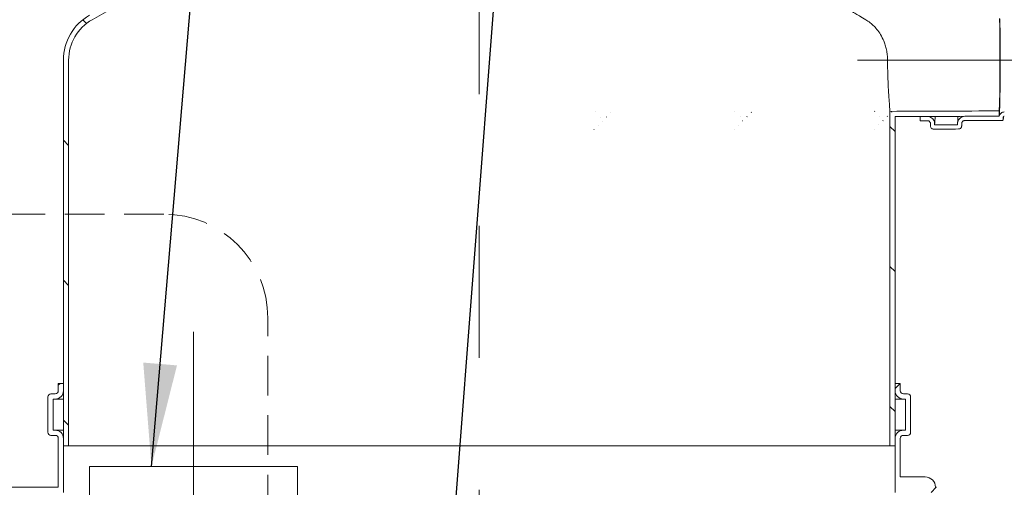
# Model space of a CAD drawing. Units: millimetres. Extents: x -103 to 653, y 5 to 290.
# Drawn here: x 127 to 159, y 62 to 77 of the extents above; entities that cross this region are included whole.
import ezdxf

# ---------------------------------------------------------------- set-up
doc = ezdxf.new("R2010")
doc.units = ezdxf.units.MM
doc.linetypes.add('CENTERX2', pattern=[20.32, 12.7, -2.54, 2.54, -2.54])
doc.linetypes.add('HIDDEN', pattern=[1.905, 1.27, -0.635])
doc.styles.add('SLDTEXTSTYLE1', font='TXT', dxfattribs={"width": 0.605})
doc.dimstyles.new('SLDDIMSTYLE0', dxfattribs={"dimtxt": 3.5, "dimasz": 3.302, "dimexe": 0, "dimexo": 0.0625, "dimgap": 0.875, "dimtad": 1, "dimdec": 3, "dimlfac": 30, "dimrnd": 1e-09, "dimzin": 12, "dimdsep": 46, "dimtxsty": 'SLDTEXTSTYLE1', "dimsah": 1, "dimcen": 0.09, "dimadec": 0, "dimazin": 3, "dimtfac": 1, "dimtdec": 3, "dimtmove": 0, "dimatfit": 0, "dimfxl": 0, "dimfrac": 2, "dimtolj": 1, "dimtzin": 12, "dimarcsym": 0})
doc.dimstyles.new('SLDDIMSTYLE3', dxfattribs={"dimtxt": 0, "dimasz": 3.302, "dimexe": 0, "dimexo": 0.0625, "dimgap": 0, "dimtad": 0, "dimtih": 1, "dimtoh": 1, "dimdec": 0, "dimrnd": 1e-09, "dimzin": 0, "dimdsep": 46, "dimtxsty": 'Standard', "dimsah": 1, "dimcen": 0.09, "dimadec": 0, "dimazin": 0, "dimtfac": 3.302, "dimtdec": 0, "dimtofl": 0, "dimtmove": 0, "dimatfit": 3, "dimfxl": 0, "dimfrac": 2, "dimtolj": 1, "dimtzin": 0, "dimarcsym": 0})

# ---------------------------------------------------------------- blocks, each defined once
blk = doc.blocks.new('_D_9')
at = {"color": 7, "linetype": 'Continuous', "lineweight": 0}
for p, q in [((123.845, 54.775), (123.845, 84.533)), ((123.845, 54.775), (123.845, 49.775)), ((123.845, 49.775), (123.845, 43.425))]:
    blk.add_line(p, q, dxfattribs=at)
for points in [[(123.845, 54.775), (124.353, 58.077), (123.337, 58.077)], [(123.845, 49.775), (123.337, 46.473), (124.353, 46.473)]]:
    blk.add_solid(points, dxfattribs=at)
at = {"color": 7, "linetype": 'Continuous', "lineweight": 0, "insert": (119.333, 75.326, 0.003), "char_height": 3.5, "attachment_point": 1, "rotation": 90, "style": 'SLDTEXTSTYLE1'}
blk.add_mtext('150', dxfattribs=at)

msp = doc.modelspace()

# ---------------------------------------------------------------- hatches: boundary and pattern name
at = {"linetype": 'Continuous', "lineweight": 0}
h = msp.add_hatch(dxfattribs=at)
h.set_pattern_fill('ANSI31', style=0)
edge = h.paths.add_edge_path(flags=0)
edge.add_spline(control_points=[(158.751534, 74.18273), (158.751534, 74.185404), (158.751847, 74.188096), (158.752462, 74.190699), (158.753335, 74.194401), (158.754847, 74.198005), (158.75688, 74.201219), (158.758873, 74.204371), (158.761421, 74.207232), (158.76433, 74.209566), (158.767205, 74.211874), (158.77051, 74.213728), (158.773982, 74.214968), (158.777454, 74.216208), (158.781188, 74.216867), (158.784875, 74.216883)], knot_values=[0.001597132, 0.001597132, 0.001597132, 0.001597132, 0.00184073, 0.00184073, 0.00184073, 0.002187565, 0.002187565, 0.002187565, 0.002527536, 0.002527536, 0.002527536, 0.002863676, 0.002863676, 0.002863676, 0.003199866, 0.003199866, 0.003199866, 0.003199866], weights=[1, 1, 1, 1, 1, 1, 1, 1, 1, 1, 1, 1, 1, 1, 1, 1], degree=3, periodic=0)
edge.add_ellipse((141.947552, 76.013204), major_axis=(84.219167, 0), ratio=0.0217686, start_angle=281.53243877, end_angle=286.65581883)
edge.add_spline(control_points=[(166.086605, 74.256791), (166.655716, 74.260497), (167.232034, 74.362515), (167.767839, 74.554384), (168.303662, 74.74626), (168.813743, 75.033278), (169.255886, 75.391653), (169.698155, 75.75013), (170.08464, 76.189881), (170.383401, 76.674494), (170.682303, 77.159337), (170.901639, 77.702447), (171.023294, 78.258878), (171.101181, 78.615126), (171.140803, 78.981875), (171.140803, 79.346538)], knot_values=[0.000000197, 0.000000197, 0.000000197, 0.000000197, 0.051221274, 0.051221274, 0.051221274, 0.102443777, 0.102443777, 0.102443777, 0.153680898, 0.153680898, 0.153680898, 0.204942561, 0.204942561, 0.204942561, 0.237485147, 0.237485147, 0.237485147, 0.237485147], weights=[1, 1, 1, 1, 1, 1, 1, 1, 1, 1, 1, 1, 1, 1, 1, 1], degree=3, periodic=0)
edge.add_line((171.140803, 79.346538), (171.140803, 109.346538))
edge.add_spline(control_points=[(171.140803, 109.346538), (171.140803, 109.384354), (171.142124, 109.422193), (171.14476, 109.459917), (171.157456, 109.64158), (171.201708, 109.823556), (171.273842, 109.990766), (171.346013, 110.158063), (171.448086, 110.315198), (171.571589, 110.449153), (171.695145, 110.583165), (171.843559, 110.697679), (172.004522, 110.783215), (172.165509, 110.868764), (172.343492, 110.927689), (172.523723, 110.955118), (172.703919, 110.982541), (172.891333, 110.979238), (173.070451, 110.945481), (173.249487, 110.911739), (173.425169, 110.846642), (173.582958, 110.755566), (173.740664, 110.664538), (173.884842, 110.545048), (174.003552, 110.406971), (174.12222, 110.268944), (174.218709, 110.108538), (174.285021, 109.939021), (174.358237, 109.751854), (174.396786, 109.547515), (174.396786, 109.346538)], knot_values=[0.0000002, 0.0000002, 0.0000002, 0.0000002, 0.003403642, 0.003403642, 0.003403642, 0.02001924, 0.02001924, 0.02001924, 0.036643548, 0.036643548, 0.036643548, 0.053275035, 0.053275035, 0.053275035, 0.069909006, 0.069909006, 0.069909006, 0.086539622, 0.086539622, 0.086539622, 0.103162458, 0.103162458, 0.103162458, 0.1197765, 0.1197765, 0.1197765, 0.136384502, 0.136384502, 0.136384502, 0.154780292, 0.154780292, 0.154780292, 0.154780292], weights=[1, 1, 1, 1, 1, 1, 1, 1, 1, 1, 1, 1, 1, 1, 1, 1, 1, 1, 1, 1, 1, 1, 1, 1, 1, 1, 1, 1, 1, 1, 1], degree=3, periodic=0)
edge.add_line((174.396786, 109.346538), (174.543778, 109.346538))
edge.add_spline(control_points=[(174.543778, 109.346538), (174.543778, 109.560379), (174.503745, 109.777641), (174.427537, 109.977442), (174.356925, 110.162574), (174.253382, 110.338065), (174.125492, 110.489405), (173.997551, 110.640806), (173.841718, 110.772209), (173.670896, 110.872761), (173.499972, 110.973372), (173.309331, 111.045869), (173.114748, 111.084267), (172.920063, 111.122685), (172.716063, 111.128027), (172.519634, 111.099852), (172.323162, 111.07167), (172.128843, 111.009178), (171.95278, 110.917541), (171.776746, 110.82592), (171.614102, 110.702632), (171.478343, 110.557884), (171.342648, 110.413205), (171.230067, 110.243091), (171.149947, 110.061635), (171.069874, 109.880284), (171.020016, 109.682601), (171.004514, 109.484966), (171.000903, 109.438929), (170.999094, 109.392716), (170.999094, 109.346538)], knot_values=[0.000000197, 0.000000197, 0.000000197, 0.000000197, 0.019245903, 0.019245903, 0.019245903, 0.037035757, 0.037035757, 0.037035757, 0.054832723, 0.054832723, 0.054832723, 0.07264026, 0.07264026, 0.07264026, 0.090457227, 0.090457227, 0.090457227, 0.108278351, 0.108278351, 0.108278351, 0.126096618, 0.126096618, 0.126096618, 0.143906363, 0.143906363, 0.143906363, 0.161705675, 0.161705675, 0.161705675, 0.165796053, 0.165796053, 0.165796053, 0.165796053], weights=[1, 1, 1, 1, 1, 1, 1, 1, 1, 1, 1, 1, 1, 1, 1, 1, 1, 1, 1, 1, 1, 1, 1, 1, 1, 1, 1, 1, 1, 1, 1], degree=3, periodic=0)
edge.add_line((170.999094, 109.346538), (170.999094, 79.346538))
edge.add_spline(control_points=[(170.999094, 79.346538), (170.999094, 78.992709), (170.960743, 78.636866), (170.885348, 78.291163), (170.767313, 77.749948), (170.554278, 77.221637), (170.263834, 76.749951), (169.973542, 76.278512), (169.597921, 75.850651), (169.168008, 75.501797), (168.73823, 75.153052), (168.242349, 74.873659), (167.721383, 74.686774), (167.200436, 74.499896), (166.640043, 74.400371), (166.086605, 74.396455)], knot_values=[0.000000199, 0.000000199, 0.000000199, 0.000000199, 0.031844809, 0.031844809, 0.031844809, 0.082124862, 0.082124862, 0.082124862, 0.132378314, 0.132378314, 0.132378314, 0.182616028, 0.182616028, 0.182616028, 0.232852163, 0.232852163, 0.232852163, 0.232852163], weights=[1, 1, 1, 1, 1, 1, 1, 1, 1, 1, 1, 1, 1, 1, 1, 1], degree=3, periodic=0)
edge.add_ellipse((141.947552, 76.013204), major_axis=(78.094136, 0), ratio=0.0217686, start_angle=282.4509012, end_angle=288.00512095, ccw=False)
edge.add_spline(control_points=[(158.784875, 74.353186), (158.766097, 74.353096), (158.747068, 74.349656), (158.729432, 74.343207), (158.711471, 74.33664), (158.694433, 74.326766), (158.679756, 74.314505), (158.664919, 74.302111), (158.652065, 74.286928), (158.642233, 74.270282), (158.63241, 74.253652), (158.625324, 74.2351), (158.621537, 74.216161)], knot_values=[0.000000197, 0.000000197, 0.000000197, 0.000000197, 0.00169021, 0.00169021, 0.00169021, 0.003411622, 0.003411622, 0.003411622, 0.005151566, 0.005151566, 0.005151566, 0.006889379, 0.006889379, 0.006889379, 0.006889379], weights=[1, 1, 1, 1, 1, 1, 1, 1, 1, 1, 1, 1, 1], degree=3, periodic=0)
edge.add_ellipse((141.947552, 76.013204), major_axis=(84.219167, 0), ratio=0.0217686, start_angle=280.65407859, end_angle=281.41905028, ccw=False)
edge.add_spline(control_points=[(157.517908, 74.211475), (157.493322, 74.211375), (157.468446, 74.207216), (157.445152, 74.19935), (157.419962, 74.190844), (157.395926, 74.177755), (157.375065, 74.161269), (157.354005, 74.144625), (157.335578, 74.124051), (157.321292, 74.101325), (157.307009, 74.078603), (157.296461, 74.053098), (157.290505, 74.026928), (157.286541, 74.009514), (157.284519, 73.991544), (157.284519, 73.973683)], knot_values=[0.000000197, 0.000000197, 0.000000197, 0.000000197, 0.002212975, 0.002212975, 0.002212975, 0.004610535, 0.004610535, 0.004610535, 0.007030952, 0.007030952, 0.007030952, 0.009450489, 0.009450489, 0.009450489, 0.011058045, 0.011058045, 0.011058045, 0.011058045], weights=[1, 1, 1, 1, 1, 1, 1, 1, 1, 1, 1, 1, 1, 1, 1, 1], degree=3, periodic=0)
edge.add_line((157.284519, 73.973683), (157.284519, 73.939914))
edge.add_ellipse((141.947552, 76.013204), major_axis=(96.469227, 0), ratio=0.0217686, start_angle=278.70687733, end_angle=279.14787114, ccw=False)
edge.add_line((156.551012, 73.937405), (156.551012, 73.971134))
edge.add_spline(control_points=[(156.551012, 73.971134), (156.551012, 73.989795), (156.548796, 74.008584), (156.54445, 74.026733), (156.538342, 74.052238), (156.527826, 74.077054), (156.513714, 74.099159), (156.499781, 74.120985), (156.481966, 74.140752), (156.461665, 74.156825), (156.44146, 74.172824), (156.418241, 74.185591), (156.393893, 74.194041), (156.369544, 74.202492), (156.343397, 74.206853), (156.317624, 74.206756)], knot_values=[0.000733969, 0.000733969, 0.000733969, 0.000733969, 0.002411288, 0.002411288, 0.002411288, 0.004770476, 0.004770476, 0.004770476, 0.007099495, 0.007099495, 0.007099495, 0.009417871, 0.009417871, 0.009417871, 0.01173668, 0.01173668, 0.01173668, 0.01173668], weights=[1, 1, 1, 1, 1, 1, 1, 1, 1, 1, 1, 1, 1, 1, 1, 1], degree=3, periodic=0)
edge.add_ellipse((141.947552, 76.013204), major_axis=(84.219167, 0), ratio=0.0217686, start_angle=279.66317934, end_angle=279.82428176, ccw=False)
edge.add_line((156.084235, 74.205883), (156.084235, 74.070763))
edge.add_ellipse((141.947552, 76.013204), major_axis=(90.344197, 0), ratio=0.0217686, start_angle=279.0023996, end_angle=279.1522906)
edge.add_spline(control_points=[(156.317624, 74.071575), (156.321368, 74.071588), (156.32512, 74.071388), (156.328842, 74.070975), (156.339923, 74.069748), (156.350946, 74.06657), (156.360983, 74.061716), (156.371145, 74.056801), (156.380584, 74.050031), (156.388511, 74.041996), (156.396524, 74.033876), (156.40322, 74.024234), (156.408054, 74.013901), (156.412904, 74.003532), (156.416017, 73.992177), (156.417147, 73.980786), (156.41748, 73.977431), (156.417647, 73.974055), (156.417647, 73.970684)], knot_values=[0.0000002, 0.0000002, 0.0000002, 0.0000002, 0.000337228, 0.000337228, 0.000337228, 0.001353737, 0.001353737, 0.001353737, 0.00238304, 0.00238304, 0.00238304, 0.00342339, 0.00342339, 0.00342339, 0.004467203, 0.004467203, 0.004467203, 0.004772424, 0.004772424, 0.004772424, 0.004772424], weights=[1, 1, 1, 1, 1, 1, 1, 1, 1, 1, 1, 1, 1, 1, 1, 1, 1, 1, 1], degree=3, periodic=0)
edge.add_line((156.417647, 73.970684), (156.417647, 73.903254))
edge.add_spline(control_points=[(156.417647, 73.903254), (156.417647, 73.895387), (156.418567, 73.887468), (156.420375, 73.879812), (156.422952, 73.868901), (156.427417, 73.858278), (156.433426, 73.848813), (156.439383, 73.839428), (156.447019, 73.830929), (156.455726, 73.824019), (156.464411, 73.817127), (156.474397, 73.811631), (156.48487, 73.807992), (156.495341, 73.804353), (156.506586, 73.802473), (156.517671, 73.802508)], knot_values=[0.004782265, 0.004782265, 0.004782265, 0.004782265, 0.005498557, 0.005498557, 0.005498557, 0.006520581, 0.006520581, 0.006520581, 0.00753385, 0.00753385, 0.00753385, 0.008544575, 0.008544575, 0.008544575, 0.009555246, 0.009555246, 0.009555246, 0.009555246], weights=[1, 1, 1, 1, 1, 1, 1, 1, 1, 1, 1, 1, 1, 1, 1, 1], degree=3, periodic=0)
edge.add_ellipse((141.947552, 76.013204), major_axis=(102.594258, 0), ratio=0.0217685998, start_angle=278.16457289, end_angle=278.61629053)
edge.add_spline(control_points=[(157.317861, 73.805077), (157.321404, 73.805088), (157.324952, 73.805291), (157.328474, 73.805683), (157.339654, 73.806926), (157.350771, 73.810147), (157.360891, 73.815058), (157.371128, 73.820026), (157.380634, 73.826863), (157.388617, 73.834971), (157.396659, 73.84314), (157.403384, 73.85283), (157.408241, 73.863214), (157.413098, 73.873599), (157.416226, 73.884966), (157.417371, 73.896373), (157.417713, 73.899776), (157.417884, 73.9032), (157.417884, 73.90662)], knot_values=[0.0000002, 0.0000002, 0.0000002, 0.0000002, 0.000319115, 0.000319115, 0.000319115, 0.001344954, 0.001344954, 0.001344954, 0.002382763, 0.002382763, 0.002382763, 0.003428368, 0.003428368, 0.003428368, 0.004473825, 0.004473825, 0.004473825, 0.004783491, 0.004783491, 0.004783491, 0.004783491], weights=[1, 1, 1, 1, 1, 1, 1, 1, 1, 1, 1, 1, 1, 1, 1, 1, 1, 1, 1], degree=3, periodic=0)
edge.add_line((157.417884, 73.90662), (157.417884, 73.974161))
edge.add_spline(control_points=[(157.417884, 73.974161), (157.417884, 73.981963), (157.418784, 73.989814), (157.420549, 73.997414), (157.42312, 74.008484), (157.42761, 74.019267), (157.433666, 74.028883), (157.439635, 74.038361), (157.447286, 74.04696), (157.456022, 74.053972), (157.46468, 74.060922), (157.474636, 74.066498), (157.485095, 74.070223), (157.495555, 74.073949), (157.506804, 74.075923), (157.517908, 74.075966)], knot_values=[0.000840001, 0.000840001, 0.000840001, 0.000840001, 0.001548805, 0.001548805, 0.001548805, 0.002582531, 0.002582531, 0.002582531, 0.003601191, 0.003601191, 0.003601191, 0.004610878, 0.004610878, 0.004610878, 0.005620953, 0.005620953, 0.005620953, 0.005620953], weights=[1, 1, 1, 1, 1, 1, 1, 1, 1, 1, 1, 1, 1, 1, 1, 1], degree=3, periodic=0)
edge.add_ellipse((141.947552, 76.013204), major_axis=(90.344197, 0), ratio=0.0217686, start_angle=279.92418116, end_angle=280.69789559)
edge.add_spline(control_points=[(158.718192, 74.080719), (158.719364, 74.080724), (158.720536, 74.080792), (158.7217, 74.080922), (158.725433, 74.081339), (158.729144, 74.082422), (158.732519, 74.08407), (158.735953, 74.085747), (158.739137, 74.088056), (158.741806, 74.090792), (158.744504, 74.093557), (158.746752, 74.096836), (158.748369, 74.100346), (158.749985, 74.103853), (158.751016, 74.107689), (158.75138, 74.111534), (158.751482, 74.112617), (158.751534, 74.113705), (158.751534, 74.114792)], knot_values=[0.0000002, 0.0000002, 0.0000002, 0.0000002, 0.000105615, 0.000105615, 0.000105615, 0.000448191, 0.000448191, 0.000448191, 0.000796837, 0.000796837, 0.000796837, 0.001149312, 0.001149312, 0.001149312, 0.001501577, 0.001501577, 0.001501577, 0.001600001, 0.001600001, 0.001600001, 0.001600001], weights=[1, 1, 1, 1, 1, 1, 1, 1, 1, 1, 1, 1, 1, 1, 1, 1, 1, 1, 1], degree=3, periodic=0)
edge.add_line((158.751534, 74.114792), (158.751534, 74.18273))
h = msp.add_hatch(dxfattribs=at)
h.set_pattern_fill('ANSI31', angle=90, style=0)
edge = h.paths.add_edge_path(flags=0)
edge.add_arc((130.280885, 76.013204), 1.5, 120, 180, ccw=False)
edge.add_line((129.530885, 77.312242), (131.697552, 78.563168))
edge.add_arc((131.280885, 79.284856), 0.833333, 300, 360)
edge.add_line((132.114218, 79.284856), (132.114218, 96.975455))
edge.add_line((132.114218, 96.975455), (131.947552, 96.975455))
edge.add_line((131.947552, 96.975455), (131.947552, 79.284856))
edge.add_arc((131.280885, 79.284856), 0.666667, 300, 360, ccw=False)
edge.add_line((131.614218, 78.707506), (129.447552, 77.45658))
edge.add_arc((130.280885, 76.013204), 1.666667, 120, 180)
edge.add_line((128.614218, 76.013204), (128.614218, 63.642121))
edge.add_line((128.614218, 63.642121), (128.780885, 63.642121))
edge.add_line((128.780885, 63.642121), (128.780885, 76.013204))
h = msp.add_hatch(dxfattribs=at)
h.set_pattern_fill('ANSI31', angle=90, style=0)
edge = h.paths.add_edge_path(flags=0)
edge.add_ellipse((141.947552, 76.013204), major_axis=(76.562879, 0), ratio=0.0217686, start_angle=279.90249155, end_angle=282.57618567, ccw=False)
edge.add_line((155.114218, 74.371368), (155.114218, 63.642121))
edge.add_line((155.114218, 63.642121), (155.280885, 63.642121))
edge.add_line((155.280885, 63.642121), (155.280885, 74.202992))
edge.add_ellipse((141.947552, 76.013204), major_axis=(84.219167, 0), ratio=0.0217686, start_angle=279.10922756, end_angle=281.4167126)
edge.add_line((158.618169, 74.216146), (158.618169, 74.386525))
h = msp.add_hatch(dxfattribs=at)
h.set_pattern_fill('ANSI31', style=0)
edge = h.paths.add_edge_path(flags=0)
edge.add_line((115.77937, 62.308788), (98.37937, 62.308788))
edge.add_arc((98.046037, 62.308788), 0.333333, 0, 90)
edge.add_line((98.046037, 62.642121), (96.712703, 62.642121))
edge.add_arc((96.712703, 62.308788), 0.333333, 90, 180)
edge.add_line((96.37937, 62.308788), (93.630127, 62.308788))
edge.add_line((93.630127, 62.308788), (93.630127, 63.875455))
edge.add_arc((93.730127, 63.875455), 0.1, 90, 180, ccw=False)
edge.add_line((93.730127, 63.975455), (93.863461, 63.975455))
edge.add_arc((93.863461, 64.075455), 0.1, 270, 360)
edge.add_line((93.963461, 64.075455), (93.963461, 65.208788))
edge.add_arc((93.863461, 65.208788), 0.1, 0, 90)
edge.add_line((93.863461, 65.308788), (93.730127, 65.308788))
edge.add_arc((93.730127, 65.408788), 0.1, 180, 270, ccw=False)
edge.add_line((93.630127, 65.408788), (93.630127, 65.642121))
edge.add_line((93.630127, 65.642121), (93.463461, 65.642121))
edge.add_line((93.463461, 65.642121), (93.463461, 65.408788))
edge.add_arc((93.730127, 65.408788), 0.266667, 180, 270)
edge.add_line((93.730127, 65.142121), (93.796794, 65.142121))
edge.add_line((93.796794, 65.142121), (93.796794, 64.142121))
edge.add_line((93.796794, 64.142121), (93.730127, 64.142121))
edge.add_arc((93.730127, 63.875455), 0.266667, 90, 180)
edge.add_line((93.463461, 63.875455), (93.463461, 62.142121))
edge.add_line((93.463461, 62.142121), (104.947552, 62.142121))
edge.add_line((104.947552, 62.142121), (104.947552, 61.142121))
edge.add_line((104.947552, 61.142121), (105.114218, 61.142121))
edge.add_line((105.114218, 61.142121), (105.114218, 62.142121))
edge.add_line((105.114218, 62.142121), (128.614218, 62.142121))
edge.add_line((128.614218, 62.142121), (128.614218, 63.875455))
edge.add_arc((128.347552, 63.875455), 0.266667, 0, 90)
edge.add_line((128.347552, 64.142121), (128.280885, 64.142121))
edge.add_line((128.280885, 64.142121), (128.280885, 65.142121))
edge.add_line((128.280885, 65.142121), (128.347552, 65.142121))
edge.add_arc((128.347552, 65.408788), 0.266667, 270, 360)
edge.add_line((128.614218, 65.408788), (128.614218, 65.642121))
edge.add_line((128.614218, 65.642121), (128.447552, 65.642121))
edge.add_line((128.447552, 65.642121), (128.447552, 65.408788))
edge.add_arc((128.347552, 65.408788), 0.1, 270, 360, ccw=False)
edge.add_line((128.347552, 65.308788), (128.214218, 65.308788))
edge.add_arc((128.214218, 65.208788), 0.1, 90, 180)
edge.add_line((128.114218, 65.208788), (128.114218, 64.075455))
edge.add_arc((128.214218, 64.075455), 0.1, 180, 270)
edge.add_line((128.214218, 63.975455), (128.347552, 63.975455))
edge.add_arc((128.347552, 63.875455), 0.1, 0, 90, ccw=False)
edge.add_line((128.447552, 63.875455), (128.447552, 62.308788))
edge.add_line((128.447552, 62.308788), (117.77937, 62.308788))
edge.add_arc((117.446037, 62.308788), 0.333333, 0, 90)
edge.add_line((117.446037, 62.642121), (116.112703, 62.642121))
edge.add_arc((116.112703, 62.308788), 0.333333, 90, 180)
h = msp.add_hatch(dxfattribs=at)
h.set_pattern_fill('ANSI31', style=0)
edge = h.paths.add_edge_path(flags=0)
edge.add_line((155.547552, 65.142121), (155.614218, 65.142121))
edge.add_line((155.614218, 65.142121), (155.614218, 64.142121))
edge.add_line((155.614218, 64.142121), (155.547552, 64.142121))
edge.add_arc((155.547552, 63.875455), 0.266667, 90, 180)
edge.add_line((155.280885, 63.875455), (155.280885, 62.142121))
edge.add_line((155.280885, 62.142121), (156.614218, 62.142121))
edge.add_arc((156.614218, 56.142121), 6, 39.7090166, 90, ccw=False)
edge.add_line((161.230012, 59.975455), (161.444677, 59.975455))
edge.add_arc((156.614218, 56.142121), 6.166667, 38.4346508, 90)
edge.add_line((156.614218, 62.308788), (156.57937, 62.308788))
edge.add_arc((156.246037, 62.308788), 0.333333, 0, 90)
edge.add_line((156.246037, 62.642121), (155.447552, 62.642121))
edge.add_line((155.447552, 62.642121), (155.447552, 63.875455))
edge.add_arc((155.547552, 63.875455), 0.1, 90, 180, ccw=False)
edge.add_line((155.547552, 63.975455), (155.680885, 63.975455))
edge.add_arc((155.680885, 64.075455), 0.1, 270, 360)
edge.add_line((155.780885, 64.075455), (155.780885, 65.208788))
edge.add_arc((155.680885, 65.208788), 0.1, 0, 90)
edge.add_line((155.680885, 65.308788), (155.547552, 65.308788))
edge.add_arc((155.547552, 65.408788), 0.1, 180, 270, ccw=False)
edge.add_line((155.447552, 65.408788), (155.447552, 65.642121))
edge.add_line((155.447552, 65.642121), (155.280885, 65.642121))
edge.add_line((155.280885, 65.642121), (155.280885, 65.408788))
edge.add_arc((155.547552, 65.408788), 0.266667, 180, 270)

# ---------------------------------------------------------------- linework, layer by layer
at = {"color": 7, "linetype": 'CENTERX2', "lineweight": 0, "ltscale": 1.666667}
for p, q in [((141.947552, 41.059538), (141.947552, 98.935527)), ((166.075166, 76.013204), (154.077536, 76.013204)), ((132.780885, 67.29583), (132.780885, 47.335543))]:
    msp.add_line(p, q, dxfattribs=at)
at = {"color": 7, "linetype": 'Continuous', "lineweight": 15}
for p, q in [((129.530885, 77.312242), (131.697552, 78.563168)), ((128.614218, 76.013204), (128.614218, 63.642121)), ((128.780885, 63.642121), (128.780885, 76.013204)), ((155.114218, 74.371368), (155.114218, 63.642121)), ((155.280885, 63.642121), (155.280885, 74.202992)), ((156.084235, 74.070763), (156.084235, 74.205883)), ((158.618169, 74.386525), (158.618169, 74.216146)), ((156.417647, 73.903254), (156.417647, 73.970684)), ((156.551012, 73.971134), (156.551012, 73.937405)), ((157.284519, 73.939914), (157.284519, 73.973683)), ((157.417884, 73.974161), (157.417884, 73.90662)), ((158.751534, 74.18273), (158.751534, 74.114792)), ((128.447552, 65.642121), (128.447552, 65.408788)), ((128.614218, 65.642121), (128.447552, 65.642121)), ((128.614218, 65.408788), (128.614218, 65.642121)), ((155.280885, 65.642121), (155.280885, 65.408788)), ((155.447552, 65.642121), (155.280885, 65.642121)), ((155.447552, 65.408788), (155.447552, 65.642121)), ((128.114218, 65.208788), (128.114218, 64.075455)), ((128.347552, 65.308788), (128.214218, 65.308788)), ((128.280885, 65.142121), (128.347552, 65.142121)), ((128.280885, 64.142121), (128.280885, 65.142121)), ((128.347552, 65.142121), (128.614218, 65.142121)), ((155.280885, 65.142121), (155.547552, 65.142121)), ((155.680885, 65.308788), (155.547552, 65.308788)), ((155.547552, 65.142121), (155.614218, 65.142121)), ((155.614218, 65.142121), (155.614218, 64.142121)), ((155.780885, 64.075455), (155.780885, 65.208788)), ((128.347552, 64.142121), (128.280885, 64.142121)), ((128.347552, 64.142121), (128.614218, 64.142121)), ((155.280885, 64.142121), (155.547552, 64.142121)), ((155.614218, 64.142121), (155.547552, 64.142121)), ((128.214218, 63.975455), (128.347552, 63.975455)), ((128.447552, 63.875455), (128.447552, 62.308788)), ((128.614218, 62.142121), (128.614218, 63.875455)), ((155.280885, 63.875455), (155.280885, 62.142121)), ((155.447552, 62.642121), (155.447552, 63.875455)), ((155.547552, 63.975455), (155.680885, 63.975455)), ((128.614218, 63.642121), (128.780885, 63.642121)), ((128.780885, 63.642121), (155.114218, 63.642121)), ((155.114218, 63.642121), (155.280885, 63.642121)), ((129.447552, 62.975455), (129.447552, 50.475212)), ((129.447552, 62.975455), (132.780885, 62.975455)), ((132.780885, 62.975455), (136.114218, 62.975455)), ((136.114218, 50.475212), (136.114218, 62.975455)), ((155.447552, 62.642121), (156.246037, 62.642121)), ((117.77937, 62.308788), (128.447552, 62.308788)), ((156.57937, 62.308788), (156.614218, 62.308788))]:
    msp.add_line(p, q, dxfattribs=at)
at = {"color": 7, "linetype": 'HIDDEN', "lineweight": 0}
for p, q in [((131.835189, 71.073181), (83.600004, 71.073181)), ((135.168522, 55.729447), (135.168522, 67.739848))]:
    msp.add_line(p, q, dxfattribs=at)
at = {"color": 7, "linetype": 'Continuous', "lineweight": 15, "flags": 128}
for points in [[(158.618169, 74.386525), (158.621128, 74.422936), (158.624009, 74.470683), (158.626793, 74.529426), (158.629458, 74.598746), (158.631987, 74.678149), (158.634362, 74.76707), (158.636564, 74.864873), (158.638579, 74.970863), (158.640392, 75.084283), (158.641991, 75.204325), (158.643363, 75.330133), (158.644499, 75.460811), (158.645392, 75.595427), (158.646034, 75.73302), (158.646421, 75.872611), (158.64655, 76.013204), (158.646421, 76.153797), (158.646034, 76.293388), (158.645392, 76.430982), (158.644499, 76.565598), (158.643363, 76.696275), (158.641991, 76.822083), (158.640392, 76.942126), (158.638579, 77.055546), (158.636564, 77.161535), (158.634362, 77.259339), (158.631987, 77.34826)], [(158.618169, 74.216146), (158.621296, 74.251238), (158.624351, 74.297792), (158.627315, 74.355506), (158.630167, 74.424004), (158.632891, 74.50284), (158.635467, 74.591502), (158.637879, 74.689413), (158.640112, 74.795936), (158.64215, 74.910378), (158.643981, 75.031995), (158.645593, 75.159995), (158.646975, 75.293545), (158.648118, 75.431777), (158.649015, 75.573791), (158.64966, 75.718665), (158.650048, 75.865454), (158.650178, 76.013204), (158.650048, 76.160955), (158.64966, 76.307744), (158.649015, 76.452617), (158.648118, 76.594632), (158.646975, 76.732864), (158.645593, 76.866414), (158.643981, 76.994414), (158.64215, 77.11603), (158.640112, 77.230472), (158.637879, 77.336995)], [(158.621537, 74.216161), (158.624664, 74.251257), (158.627719, 74.297815), (158.630682, 74.355532), (158.633535, 74.424032), (158.636258, 74.50287), (158.638834, 74.591533), (158.641246, 74.689444), (158.643479, 74.795966), (158.645517, 74.910407), (158.647348, 75.032021), (158.64896, 75.160018), (158.650341, 75.293565), (158.651485, 75.431794), (158.652381, 75.573804), (158.653026, 75.718673), (158.653415, 75.865458), (158.653545, 76.013204), (158.653415, 76.16095), (158.653026, 76.307735), (158.652381, 76.452604), (158.651485, 76.594615), (158.650341, 76.732843), (158.64896, 76.866391), (158.647348, 76.994388), (158.645517, 77.116002), (158.643479, 77.230443), (158.641246, 77.336965)], [(156.563521, 74.149202), (156.564092, 74.161982), (156.565983, 74.2077)], [(157.422837, 73.955854), (157.424595, 73.979734), (157.426339, 74.006899)]]:
    msp.add_lwpolyline(points, dxfattribs=at)
at = {"color": 7, "linetype": 'Continuous', "lineweight": 15}
for centre, radius, start, end in [((130.280885, 76.013204), 1.666667, 120, 180), ((130.280885, 76.013204), 1.5, 120, 180), ((152.717195, 74.306031), 3.851499, 354.5078322, 358.5371314), ((150.441895, 74.466007), 6.862115, 356.7141722, 357.8668542), ((156.803721, 74.309558), 1.957526, 354.2898634, 356.831907), ((128.347552, 65.408788), 0.1, 270, 0), ((128.347552, 65.408788), 0.266667, 270, 0), ((155.547552, 65.408788), 0.266667, 180, 270), ((155.547552, 65.408788), 0.1, 180, 270), ((128.214218, 65.208788), 0.1, 90, 180), ((155.680885, 65.208788), 0.1, 0, 90), ((128.347552, 63.875455), 0.266667, 0, 90), ((155.547552, 63.875455), 0.266667, 90, 180), ((128.214218, 64.075455), 0.1, 180, 270), ((128.347552, 63.875455), 0.1, 0, 90), ((155.547552, 63.875455), 0.1, 90, 180), ((155.680885, 64.075455), 0.1, 270, 0), ((156.246037, 62.308788), 0.333333, 0, 90)]:
    msp.add_arc(centre, radius, start, end, dxfattribs=at)
at = {"color": 7, "linetype": 'HIDDEN', "lineweight": 0}
msp.add_arc((131.835189, 67.739848), 3.333333, 0, 90, dxfattribs=at)
at = {"color": 7, "linetype": 'Continuous', "lineweight": 15}
for major_axis, start_param, end_param in [((76.562879, 0), 4.885220062, 4.931884828), ((84.219167, 0), 4.871374994, 4.911648205), ((84.219167, 0), 4.881043276, 4.883855044), ((84.219167, 0), 4.898337731, 4.911689005), ((90.344197, 0), 4.869510494, 4.872126585), ((96.469227, 0), 4.864352657, 4.872049451), ((90.344197, 0), 4.885598617, 4.899102482), ((102.594258, 0), 4.854887659, 4.862771619)]:
    msp.add_ellipse((141.947552, 76.013204), major_axis=major_axis, ratio=0.0217686, start_param=start_param, end_param=end_param, dxfattribs=at)
for points, knots in [([(153.762044, 77.659908), (153.775492, 77.652062), (153.802626, 77.636232), (153.858695, 77.602724), (153.920702, 77.565436), (154.009648, 77.51176), (154.145205, 77.429762), (154.271626, 77.353506), (154.340035, 77.312242)], [0, 0, 0, 0, 0.131345278, 0.265018907, 0.378515676, 0.492046461, 0.72513465, 1, 1, 1, 1]), ([(154.340035, 77.312242), (154.387851, 77.281036), (154.483614, 77.218539), (154.611526, 77.102766), (154.735862, 76.961197), (154.850019, 76.787223), (154.936169, 76.601027), (154.991728, 76.423787), (155.024621, 76.264151), (155.039732, 76.125883), (155.041043, 76.041989), (155.041493, 76.013204)], [0, 0, 0, 0, 0.120130122, 0.240588369, 0.360640727, 0.507057896, 0.653330918, 0.751676086, 0.850417884, 0.948676478, 1, 1, 1, 1]), ([(155.041493, 76.013204), (155.041703, 75.951676), (155.042125, 75.827837), (155.046008, 75.615132), (155.052095, 75.422556), (155.05942, 75.253675), (155.067609, 75.091545), (155.076706, 74.941353), (155.085774, 74.806784), (155.094531, 74.683296), (155.102333, 74.577849), (155.108299, 74.493052), (155.111646, 74.440403), (155.113805, 74.398577), (155.11408, 74.380459), (155.114218, 74.371368)], [0, 0, 0, 0, 0.079139745, 0.159285861, 0.277137439, 0.337808996, 0.398480835, 0.516977243, 0.577978539, 0.638979806, 0.758142335, 0.819516607, 0.880890575, 0.940236342, 1, 1, 1, 1]), ([(156.317624, 74.206756), (156.343523, 74.204302), (156.39532, 74.199394), (156.464555, 74.159858), (156.517342, 74.101342), (156.546589, 74.034785), (156.549713, 73.989825), (156.551012, 73.971134)], [0, 0, 0, 0, 0.21069608, 0.421380054, 0.633055486, 0.847445965, 1, 1, 1, 1]), ([(157.284519, 73.973683), (157.28571, 73.991567), (157.28869, 74.036326), (157.317657, 74.103883), (157.371914, 74.164405), (157.441884, 74.203973), (157.493236, 74.209041), (157.517908, 74.211475)], [0, 0, 0, 0, 0.1455408931, 0.3642442955, 0.5829838944, 0.79964756, 1, 1, 1, 1]), ([(158.621537, 74.216161), (158.627198, 74.234838), (158.638527, 74.27221), (158.677672, 74.316642), (158.727895, 74.347133), (158.765998, 74.351181), (158.784875, 74.353186)], [0, 0, 0, 0, 0.252314559, 0.504865711, 0.754692955, 1, 1, 1, 1]), ([(158.784875, 74.216883), (158.781174, 74.216499), (158.773771, 74.215731), (158.763896, 74.209979), (158.756343, 74.201508), (158.752163, 74.191896), (158.751718, 74.185408), (158.751534, 74.18273)], [0, 0, 0, 0, 0.209689564, 0.419414718, 0.631541558, 0.847894638, 1, 1, 1, 1]), ([(156.417647, 73.970684), (156.417544, 73.974055), (156.41709, 73.988872), (156.409791, 74.014709), (156.390011, 74.043305), (156.361966, 74.063335), (156.336265, 74.070987), (156.321369, 74.071457), (156.317624, 74.071575)], [0, 0, 0, 0, 0.064330288, 0.282752631, 0.500425747, 0.715802394, 0.928546246, 1, 1, 1, 1]), ([(156.517671, 73.802508), (156.506532, 73.803569), (156.484254, 73.805691), (156.454498, 73.822697), (156.431888, 73.847838), (156.419496, 73.876268), (156.418187, 73.895375), (156.417647, 73.903254)], [0, 0, 0, 0, 0.211690926, 0.423408111, 0.635678095, 0.849773243, 1, 1, 1, 1]), ([(157.293077, 74.087628), (157.292577, 74.079021), (157.291273, 74.056594), (157.289335, 74.031722), (157.287493, 74.012293), (157.286868, 74.007507), (157.286633, 74.005704)], [0, 0, 0, 0, 0.2027632117, 0.528287958, 0.8223220945, 1, 1, 1, 1]), ([(157.417884, 73.90662), (157.417778, 73.9032), (157.417317, 73.888317), (157.409959, 73.862371), (157.390098, 73.833635), (157.361878, 73.81342), (157.336193, 73.805746), (157.321403, 73.805206), (157.317861, 73.805077)], [0, 0, 0, 0, 0.065118567, 0.283405141, 0.501689498, 0.718344561, 0.932528625, 1, 1, 1, 1]), ([(157.416896, 73.892853), (157.417152, 73.894614), (157.418854, 73.906348), (157.420613, 73.923335), (157.422134, 73.943701), (157.42252, 73.948884)], [0, 0, 0, 0, 0.116320622, 0.775137585, 1, 1, 1, 1]), ([(157.517908, 74.075966), (157.506759, 74.074818), (157.484462, 74.072522), (157.454734, 74.055236), (157.432079, 74.029803), (157.419713, 74.001167), (157.418413, 73.981974), (157.417884, 73.974161)], [0, 0, 0, 0, 0.211205077, 0.422381426, 0.635439851, 0.851602792, 1, 1, 1, 1]), ([(158.751534, 74.114792), (158.751502, 74.113705), (158.751357, 74.108756), (158.74895, 74.100064), (158.742318, 74.090352), (158.732873, 74.083528), (158.72429, 74.080946), (158.719363, 74.080763), (158.718192, 74.080719)], [0, 0, 0, 0, 0.061908309, 0.281831438, 0.501834717, 0.719442451, 0.933304455, 1, 1, 1, 1])]:
    msp.add_open_spline(points, degree=3, knots=knots, dxfattribs=at)

# ---------------------------------------------------------------- dimensions: what is measured, and where the dimension line sits
at = {"color": 7, "linetype": 'Continuous', "lineweight": 0}
dim = msp.add_linear_dim(base=(123.844514, 49.775455), p1=(161.150109, 54.775455), p2=(136.780885, 49.775455), angle=90, dimstyle='SLDDIMSTYLE0', dxfattribs=at)
dim.commit()
dim.dimension.update_dxf_attribs({"geometry": '_D_9', "text_midpoint": (123.844514, 79.92994), "dimtype": 160})

# ---------------------------------------------------------------- leaders
for points in [[(131.436187, 62.975455), (135.622429, 112.575889)], [(140.947552, 58.575455), (145.076049, 112.682676)]]:
    msp.add_leader(points, dimstyle='SLDDIMSTYLE3', dxfattribs=at)

doc.saveas('drawing.dxf')
